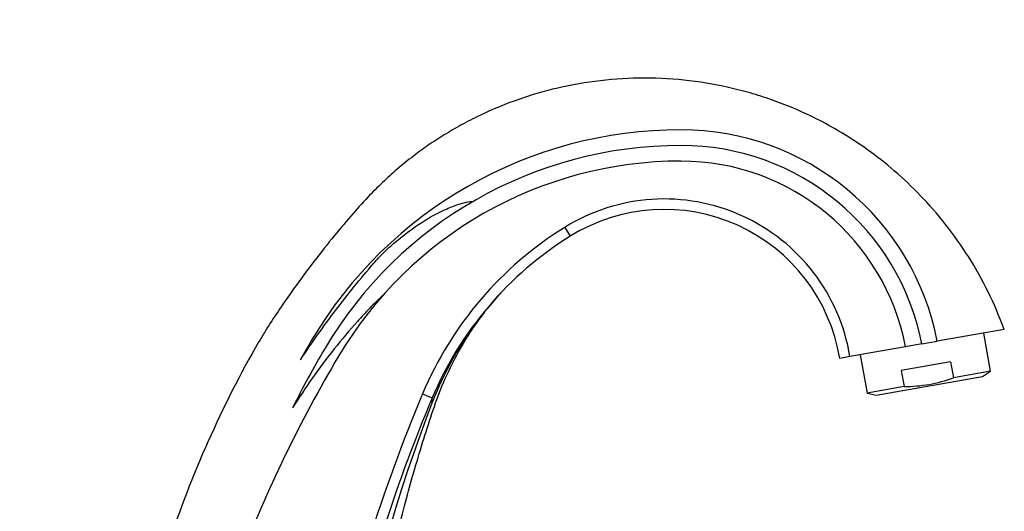
# Model space of a CAD drawing. Units: millimetres. Extents: x 0 to 1233, y 0 to 1807.
# Drawn here: x 1000 to 1189, y 1230 to 1324 of the extents above; entities that cross this region are included whole.
import ezdxf
from ezdxf import colors
from ezdxf.entities.mleader import LeaderData, LeaderLine
from ezdxf.math import Vec2, Vec3

# ---------------------------------------------------------------- set-up
doc = ezdxf.new("R2010")
doc.units = ezdxf.units.MM
doc.layers.add('DV3_Défaut', color=7, linetype='Continuous')
doc.layers.add('Défaut', color=7, linetype='Continuous')

# ---------------------------------------------------------------- blocks, each defined once
blk = doc.blocks.new('_DOT')
at = {"color": 0}
blk.add_line((0, 0), (-1, 0), dxfattribs=at)
at = {"color": 0, "const_width": 0.333}
blk.add_lwpolyline([(-0.1665, 0, 1), (0.1665, 0, 1)], format="xyb", close=True, dxfattribs=at)
blk = doc.blocks.new('SE2')
at = {"layer": 'DV3_Défaut', "color": 7, "linetype": 'Continuous'}
for p, q in [((1104.62, 1284.61), (1105.68, 1282.91)), ((1092.42, 1272.1), (1092.53, 1272.22)), ((1188.74, 1265.08), (1175.91, 1262.81)), ((1172.96, 1262.29), (1175.91, 1262.81)), ((1186.09, 1257.06), (1184.8, 1264.38)), ((1169.83, 1261.74), (1159.19, 1259.87)), ((1172.96, 1262.29), (1169.83, 1261.74)), ((1159.19, 1259.87), (1157.23, 1259.52)), ((1161.16, 1260.21), (1162.46, 1252.89)), ((1178.46, 1258.85), (1169.01, 1257.19)), ((1178.46, 1258.85), (1179, 1255.81)), ((1169.01, 1257.19), (1169.55, 1254.14)), ((1186.09, 1257.06), (1179, 1255.81)), ((1184.58, 1256.07), (1186.09, 1257.06)), ((1164.21, 1252.48), (1184.58, 1256.07)), ((1169.55, 1254.14), (1162.46, 1252.89)), ((1077.4, 1252.73), (1079.25, 1251.95)), ((1162.46, 1252.89), (1164.21, 1252.48))]:
    blk.add_line(p, q, dxfattribs=at)
for centre, radius, start, end in [((1126.87, 1221.12), 82.18, 90, 149.3532), ((1126.87, 1253.35), 49.95, 10.9203, 90), ((1126.87, 1221.12), 79.18, 90, 149.3542), ((1126.87, 1253.35), 46.95, 10.9791, 90), ((1126.87, 1221.12), 76.18, 90, 149.3542), ((1126.87, 1253.57), 43.73, 10.7749, 90), ((1123.65, 1254.02), 36.03, 9.3444, 121.8744), ((1123.65, 1254.02), 34.03, 9.3058, 121.8744), ((1141.14, 1225.88), 69.17, 121.8744, 157.1561), ((1141.14, 1225.88), 67.17, 121.8744, 157.1561), ((1140.62, 1227.28), 65.82, 137.0817, 137.1601), ((1140.62, 1227.28), 65.82, 142.1087, 158.9312), ((1232.25, 1156.36), 214.45, 150.2446, 161.6995), ((1158.62, 1202.3), 119.09, 149.3532, 151.4195), ((1216.7, 1167.89), 183.6, 149.3542, 153.4093), ((1285.22, 1127.3), 260.24, 149.3542, 158.9664), ((1364.7, 1131.7), 311.75, 157.1561, 168.1338), ((1364.7, 1131.7), 309.75, 157.1561, 161.8948), ((1359.68, 1142.55), 300.69, 158.8711, 179.8321)]:
    blk.add_arc(centre, radius, start, end, dxfattribs=at)
blk.add_ellipse((1093.07, 1246.13), major_axis=(-13.82, 5.82), ratio=0.293718, start_param=0, end_param=0.217043, dxfattribs=at)
for points, knots in [([(1188.74, 1265.08), (1187.68, 1267.75), (1185.86, 1272.21), (1181.98, 1279.07), (1177.65, 1285.19), (1172.88, 1290.68), (1167.85, 1295.43), (1162.75, 1299.45), (1157.72, 1302.75), (1152.92, 1305.39), (1148.44, 1307.45), (1144.22, 1309.08), (1140.1, 1310.39), (1134.55, 1311.81), (1127.46, 1312.97), (1118.88, 1313.35), (1110.44, 1312.74), (1102.43, 1311.23), (1095.07, 1308.99), (1089.28, 1306.55), (1084.85, 1304.28), (1081.56, 1302.36), (1078.51, 1300.37), (1075.5, 1298.19), (1072.58, 1295.82), (1069.67, 1293.19), (1066.7, 1290.22), (1063.5, 1286.59), (1059.9, 1282.31), (1056.06, 1277.43), (1051.85, 1271.65), (1048.38, 1266.57), (1046.59, 1263.56), (1046.12, 1262.77)], [0, 0, 0, 0, 0.042738, 0.084963, 0.126179, 0.165909, 0.203714, 0.239207, 0.272053, 0.301989, 0.328808, 0.352658, 0.376033, 0.399494, 0.446493, 0.493344, 0.539674, 0.584606, 0.626561, 0.665403, 0.687235, 0.707976, 0.727644, 0.746889, 0.768752, 0.789164, 0.811026, 0.837441, 0.868467, 0.902394, 0.938898, 0.986316, 1, 1, 1, 1]), ([(1054.04, 1259.27), (1056.17, 1262.48), (1058.41, 1265.63), (1063.08, 1271.78), (1065.5, 1274.79), (1068.67, 1278.43), (1069.31, 1279.16), (1070.67, 1280.5), (1071.39, 1281.12), (1073.56, 1282.96), (1075.06, 1284.12), (1078.21, 1286.22), (1079.88, 1287.18), (1082.5, 1288.38), (1083.4, 1288.74), (1085.24, 1289.32), (1086.18, 1289.56), (1087.14, 1289.61)], [0, 0, 0, 0, 0.25, 0.25, 0.5, 0.5, 0.5625, 0.5625, 0.625, 0.625, 0.75, 0.75, 0.875, 0.875, 0.9375, 0.9375, 1, 1, 1, 1]), ([(1069.76, 1271.54), (1069.33, 1271.16), (1068.92, 1270.76), (1068.09, 1269.96), (1067.68, 1269.55), (1066.48, 1268.31), (1065.7, 1267.46), (1063.39, 1264.89), (1061.92, 1263.13), (1059.06, 1259.53), (1057.68, 1257.68), (1055.02, 1253.92), (1053.75, 1252.01), (1052.52, 1250.07)], [0, 0, 0, 0, 0.0625, 0.0625, 0.125, 0.125, 0.25, 0.25, 0.5, 0.5, 0.75, 0.75, 1, 1, 1, 1]), ([(1067.18, 1127.3), (1066.49, 1133.37), (1065.37, 1143.53), (1064.78, 1160.22), (1065.15, 1176.2), (1066.46, 1191.88), (1068.49, 1206.25), (1071.01, 1219.35), (1073.83, 1231.2), (1076.56, 1240.79), (1078.95, 1248.25), (1080.81, 1253.72), (1083.22, 1258.95), (1086.03, 1263.84), (1088.22, 1266.99), (1089.33, 1268.4)], [0, 0, 0, 0, 0.114718, 0.227482, 0.338053, 0.446208, 0.551761, 0.637587, 0.721426, 0.80329, 0.843437, 0.883015, 0.922521, 0.961874, 1, 1, 1, 1]), ([(1169.55, 1254.14), (1170.36, 1254.15), (1171.17, 1254.18), (1172.77, 1254.31), (1173.56, 1254.42), (1175.92, 1254.83), (1177.47, 1255.26), (1179, 1255.81)], [0, 0, 0, 0, 0.25, 0.25, 0.5, 0.5, 1, 1, 1, 1])]:
    blk.add_open_spline(points, degree=3, knots=knots, dxfattribs=at)
blk.add_open_spline([(1089.88, 1269.09), (1090.67, 1270.06), (1091.49, 1271), (1092.44, 1272.07)], degree=3, dxfattribs=at)

msp = doc.modelspace()

# ---------------------------------------------------------------- block references
at = {"layer": 'Défaut'}
msp.add_blockref('SE2', (0, 0), dxfattribs=at)

# ---------------------------------------------------------------- leaders
at = {"layer": 'Défaut', "color": 7, "linetype": 'Continuous'}
ml = msp.add_multileader_mtext('Standard', dxfattribs=at)
ml.set_content('{\\pxsm0.9;\\fSolid Edge ISO|b1||i0||c0|p34;\\W1.;06/02/2018\\P}', color=256)
ml.set_leader_properties()
ml.set_arrow_properties(name='DOT')
ml.build(insert=Vec2(0, 0))
ml.multileader.update_dxf_attribs({"leader_type": 0, "dogleg_length": 0, "arrow_head_size": 12})
ctx = ml.context
ctx.base_point, ctx.char_height, ctx.arrow_head_size, ctx.landing_gap_size = Vec3(1059.84, 1799.76), 12, 12, 4.2
notes = []
notes.append((ctx, [(0, (0, 0, 0), (0, 0), (1, 0), 1, [])]))
ctx.mtext.insert = Vec3(1061.84, 1805.88)
for ctx, leaders in notes:
    for number, flags, end, landing, length, lines in leaders:
        leader = LeaderData()
        leader.index, (leader.has_last_leader_line, leader.has_dogleg_vector, leader.attachment_direction) = number, flags
        leader.last_leader_point, leader.dogleg_vector, leader.dogleg_length = Vec3(end), Vec3(landing), length
        for number, points, colour, breaks in lines:
            line = LeaderLine()
            line.index, line.vertices, line.color, line.breaks = number, Vec3.list(points), colors.encode_raw_color(colour), breaks
            leader.lines.append(line)
        ctx.leaders.append(leader)

doc.saveas('drawing.dxf')
